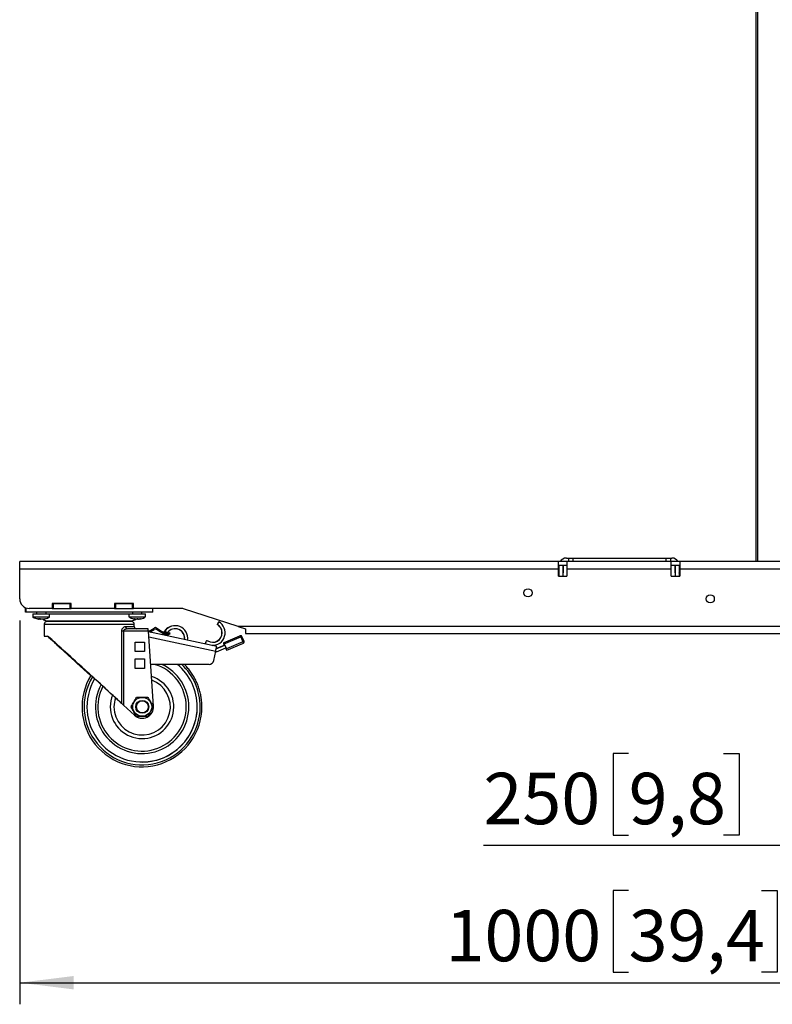
# Model space of a CAD drawing. Units: millimetres. Extents: x 10 to 410, y 10 to 267.
# Drawn here: x 320 to 355, y 60 to 106 of the extents above; entities that cross this region are included whole.
import ezdxf

# ---------------------------------------------------------------- set-up
doc = ezdxf.new("R2010")
doc.units = ezdxf.units.MM
doc.layers.add('MAATENTEKST', color=179, linetype='Continuous')
doc.layers.add('SLD-0', color=179, linetype='Continuous')
doc.styles.add('SLDTEXTSTYLE0', font='TXT', dxfattribs={"width": 0.75})
doc.styles.add('SLDTEXTSTYLE1', font='TXT', dxfattribs={"width": 0.96})
doc.dimstyles.new('SLDDIMSTYLE0', dxfattribs={"dimtxt": 2.38125, "dimasz": 3.302, "dimexe": 0, "dimexo": 0.0625, "dimgap": 0.595312, "dimtad": 1, "dimdec": 0, "dimlfac": 18, "dimrnd": 1e-09, "dimzin": 12, "dimdsep": 46, "dimtxsty": 'SLDTEXTSTYLE0', "dimblk1": 'NONE', "dimblk2": 'NONE', "dimsah": 1, "dimcen": 0.09, "dimadec": 0, "dimazin": 3, "dimtfac": 1, "dimtofl": 0, "dimtmove": 0, "dimatfit": 3, "dimldrblk": 'NONE', "dimfxl": 0, "dimfrac": 2, "dimtolj": 1, "dimtzin": 12, "dimarcsym": 0})

# ---------------------------------------------------------------- blocks, each defined once
blk = doc.blocks.new('_D_15')
at = {"layer": 'MAATENTEKST'}
for p, q in [((320.067, 77.996), (320.067, 60.219)), ((375.622, 77.996), (375.622, 60.219)), ((348.285, 65.485), (347.561, 65.485)), ((347.561, 65.485), (347.561, 61.701)), ((354.441, 65.485), (355.166, 65.485)), ((355.166, 65.485), (355.166, 61.701)), ((347.561, 61.701), (348.285, 61.701)), ((355.166, 61.701), (354.441, 61.701)), ((320.067, 61.219), (375.622, 61.219))]:
    blk.add_line(p, q, dxfattribs=at)
for points in [[(320.067, 61.219), (322.567, 60.909), (322.567, 61.529)], [(375.622, 61.219), (373.122, 61.529), (373.122, 60.909)]]:
    blk.add_solid(points, dxfattribs=at)
at = {"layer": 'MAATENTEKST', "char_height": 2.3813, "attachment_point": 1, "style": 'SLDTEXTSTYLE1'}
for s, insert in [('1000', (339.799, 64.593)), ('39,4', (348.285, 64.593))]:
    blk.add_mtext(s, dxfattribs=dict(at, insert=insert))
blk = doc.blocks.new('_None')
blk = doc.blocks.new('_D_16')
at = {"layer": 'MAATENTEKST'}
for p, q in [((361.733, 79.719), (361.733, 66.566)), ((375.622, 77.996), (375.622, 66.566)), ((348.285, 71.833), (347.561, 71.833)), ((347.561, 71.833), (347.561, 68.049)), ((352.682, 71.833), (353.406, 71.833)), ((353.406, 71.833), (353.406, 68.049)), ((347.561, 68.049), (348.285, 68.049)), ((353.406, 68.049), (352.682, 68.049)), ((361.733, 67.566), (341.558, 67.566)), ((361.733, 67.566), (375.622, 67.566))]:
    blk.add_line(p, q, dxfattribs=at)
for points in [[(361.733, 67.566), (364.233, 67.256), (364.233, 67.876)], [(375.622, 67.566), (373.122, 67.876), (373.122, 67.256)]]:
    blk.add_solid(points, dxfattribs=at)
at = {"layer": 'MAATENTEKST', "char_height": 2.3813, "attachment_point": 1, "style": 'SLDTEXTSTYLE1'}
for s, insert in [('250', (341.558, 70.94)), ('9,8', (348.285, 70.94))]:
    blk.add_mtext(s, dxfattribs=dict(at, insert=insert))

msp = doc.modelspace()

# ---------------------------------------------------------------- linework, layer by layer
at = {"layer": 'SLD-0', "color": 179, "linetype": 'Continuous'}
for p, q in [((354.178, 191.552), (354.178, 80.719)), ((320.067, 80.385), (320.067, 80.719)), ((345.039, 80.719), (320.067, 80.719)), ((345.039, 80.385), (345.039, 80.719)), ((345.428, 80.719), (345.039, 80.719)), ((345.4, 80.885), (345.5, 80.885)), ((350.261, 80.719), (345.428, 80.719)), ((345.428, 80.719), (345.428, 80.385)), ((345.5, 80.885), (345.5, 80.719)), ((345.5, 80.885), (345.722, 80.885)), ((345.722, 80.719), (345.722, 80.885)), ((345.722, 80.885), (350.011, 80.885)), ((350.011, 80.885), (350.011, 80.719)), ((350.011, 80.885), (350.233, 80.885)), ((350.233, 80.719), (350.233, 80.885)), ((350.233, 80.885), (350.289, 80.885)), ((350.261, 80.385), (350.261, 80.719)), ((350.65, 80.719), (350.261, 80.719)), ((375.622, 80.719), (350.65, 80.719)), ((350.65, 80.719), (350.65, 80.385)), ((320.067, 78.996), (320.067, 80.385)), ((320.067, 80.385), (345.039, 80.385)), ((345.039, 80.552), (345.428, 80.552)), ((345.039, 80.052), (345.039, 80.385)), ((345.053, 80.202), (345.053, 80.552)), ((345.067, 80.052), (345.067, 80.552)), ((345.233, 80.552), (345.233, 80.052)), ((345.247, 80.552), (345.247, 80.202)), ((345.428, 80.385), (345.428, 80.052)), ((345.428, 80.385), (350.261, 80.385)), ((350.261, 80.552), (350.65, 80.552)), ((350.261, 80.052), (350.261, 80.385)), ((350.442, 80.202), (350.442, 80.552)), ((350.456, 80.052), (350.456, 80.552)), ((350.622, 80.552), (350.622, 80.052)), ((350.636, 80.552), (350.636, 80.202)), ((350.65, 80.385), (375.622, 80.385)), ((350.65, 80.385), (350.65, 80.052)), ((345.039, 80.052), (345.428, 80.052)), ((345.067, 80.191), (345.064, 80.191)), ((345.236, 80.191), (345.233, 80.191)), ((350.261, 80.052), (350.65, 80.052)), ((350.456, 80.191), (350.453, 80.191)), ((350.625, 80.191), (350.622, 80.191)), ((320.336, 78.385), (320.336, 78.552)), ((320.373, 78.552), (320.336, 78.552)), ((320.373, 78.385), (320.373, 78.552)), ((321.567, 78.552), (320.511, 78.552)), ((322.456, 78.774), (321.567, 78.774)), ((321.567, 78.774), (321.567, 78.552)), ((321.567, 78.552), (321.594, 78.552)), ((321.594, 78.774), (321.594, 78.552)), ((321.594, 78.552), (321.622, 78.552)), ((321.622, 78.774), (321.622, 78.552)), ((321.622, 78.774), (322.4, 78.774)), ((321.622, 78.552), (322.4, 78.552)), ((322.4, 78.552), (322.4, 78.774)), ((322.4, 78.552), (322.428, 78.552)), ((322.428, 78.552), (322.428, 78.774)), ((322.428, 78.552), (322.456, 78.552)), ((322.456, 78.552), (322.456, 78.774)), ((324.456, 78.552), (322.456, 78.552)), ((325.344, 78.774), (324.456, 78.774)), ((324.456, 78.774), (324.456, 78.552)), ((324.456, 78.552), (324.483, 78.552)), ((324.483, 78.774), (324.483, 78.552)), ((324.483, 78.552), (324.511, 78.552)), ((324.511, 78.774), (324.511, 78.552)), ((324.511, 78.774), (325.289, 78.774)), ((324.511, 78.552), (325.289, 78.552)), ((325.289, 78.552), (325.289, 78.774)), ((325.289, 78.552), (325.317, 78.552)), ((325.317, 78.552), (325.317, 78.774)), ((325.317, 78.552), (325.344, 78.552)), ((325.344, 78.552), (325.344, 78.774)), ((327.587, 78.552), (325.344, 78.552)), ((326.242, 78.385), (326.242, 78.552)), ((330.187, 77.719), (327.656, 78.541)), ((320.373, 78.385), (320.336, 78.385)), ((326.242, 78.385), (320.373, 78.385)), ((320.678, 78.296), (320.678, 78.157)), ((320.678, 78.296), (321.455, 78.296)), ((320.678, 78.157), (321.455, 78.157)), ((320.682, 78.157), (320.718, 78.137)), ((320.844, 78.385), (320.844, 78.307)), ((320.871, 78.079), (320.889, 78.075)), ((320.894, 78.072), (320.945, 78.063)), ((320.943, 78.063), (320.894, 78.072)), ((320.907, 78.071), (320.948, 78.062)), ((320.97, 78.064), (320.977, 78.063)), ((320.974, 78.063), (320.975, 78.072)), ((321.037, 78.063), (320.986, 78.072)), ((320.992, 78.072), (321.041, 78.063)), ((321.025, 78.063), (321.031, 78.065)), ((321.097, 78.063), (321.148, 78.072)), ((321.159, 78.073), (321.159, 78.072)), ((321.16, 78.063), (321.159, 78.072)), ((321.164, 78.072), (321.163, 78.063)), ((321.163, 78.063), (321.163, 78.072)), ((321.19, 78.063), (321.24, 78.072)), ((321.289, 78.307), (321.289, 78.385)), ((321.317, 77.985), (325.261, 77.985)), ((321.456, 78.157), (321.456, 78.296)), ((322.543, 77.985), (322.548, 77.941)), ((324.03, 77.941), (324.034, 77.985)), ((325.122, 78.296), (325.122, 78.157)), ((325.122, 78.296), (325.9, 78.296)), ((325.122, 78.157), (325.9, 78.157)), ((325.289, 78.385), (325.289, 78.307)), ((325.362, 78.072), (325.36, 78.072)), ((325.388, 78.063), (325.362, 78.072)), ((325.372, 78.072), (325.43, 78.063)), ((325.392, 78.061), (325.393, 78.061)), ((325.393, 78.061), (325.393, 78.068)), ((325.479, 78.063), (325.511, 78.072)), ((325.48, 78.063), (325.512, 78.072)), ((325.542, 78.063), (325.51, 78.072)), ((325.543, 78.063), (325.511, 78.072)), ((325.531, 78.072), (325.557, 78.063)), ((325.603, 78.063), (325.661, 78.072)), ((325.603, 78.063), (325.629, 78.067)), ((325.629, 78.067), (325.629, 78.061)), ((325.67, 78.072), (325.638, 78.063)), ((325.733, 78.307), (325.733, 78.385)), ((325.9, 78.157), (325.9, 78.296)), ((321.206, 77.83), (321.206, 77.274)), ((324.03, 77.941), (323.589, 77.941)), ((326.021, 77.607), (325.062, 77.607)), ((325.372, 77.718), (325.372, 77.83)), ((326.031, 77.474), (326.298, 77.644)), ((326.031, 77.478), (326.292, 77.644)), ((326.102, 77.454), (326.298, 77.579)), ((326.292, 77.644), (326.298, 77.644)), ((326.358, 77.662), (326.352, 77.662)), ((326.417, 77.579), (326.411, 77.579)), ((326.8, 77.336), (326.411, 77.579)), ((326.417, 77.645), (326.813, 77.397)), ((326.806, 77.336), (326.417, 77.579)), ((327.271, 77.752), (327.262, 77.752)), ((329.283, 77.935), (329.215, 77.814)), ((329.215, 77.814), (329.224, 77.814)), ((329.292, 77.935), (329.224, 77.814)), ((329.283, 77.935), (329.292, 77.935)), ((365.501, 77.719), (330.187, 77.719)), ((330.187, 77.719), (330.529, 77.607)), ((330.529, 77.607), (330.529, 77.385)), ((321.206, 77.274), (321.367, 77.274)), ((324.796, 74.147), (324.796, 77.497)), ((324.875, 77.497), (324.796, 77.497)), ((324.875, 77.497), (324.875, 74.074)), ((326.03, 77.497), (324.875, 77.497)), ((326.272, 74.033), (326.03, 77.497)), ((329.195, 76.796), (326.032, 77.469)), ((326.754, 77.454), (326.762, 77.454)), ((326.875, 77.386), (326.754, 77.454)), ((326.762, 77.454), (326.883, 77.386)), ((326.792, 77.502), (326.914, 77.433)), ((326.806, 77.336), (326.8, 77.336)), ((326.858, 77.32), (326.864, 77.32)), ((326.875, 77.386), (326.883, 77.386)), ((326.899, 77.325), (326.935, 77.337)), ((326.9, 77.386), (326.912, 77.39)), ((326.9, 77.386), (326.906, 77.386)), ((326.918, 77.39), (326.906, 77.386)), ((326.918, 77.39), (326.935, 77.337)), ((327.019, 77.424), (327.023, 77.424)), ((327.04, 77.371), (327.023, 77.424)), ((329.505, 76.957), (330.272, 77.283)), ((330.292, 77.283), (329.525, 76.957)), ((329.547, 76.906), (330.314, 77.232)), ((330.272, 77.283), (330.292, 77.283)), ((330.314, 77.287), (330.294, 77.287)), ((330.314, 77.232), (330.412, 77.001)), ((330.462, 77.023), (330.365, 77.253)), ((330.529, 77.385), (355.636, 77.385)), ((325.411, 76.996), (325.855, 76.996)), ((325.411, 76.552), (325.411, 76.996)), ((325.854, 76.996), (325.854, 76.552)), ((325.855, 76.996), (325.855, 76.552)), ((328.688, 77.008), (328.667, 76.908)), ((328.697, 77.008), (328.676, 76.907)), ((328.697, 77.008), (328.688, 77.008)), ((328.751, 77.052), (328.743, 77.052)), ((328.97, 76.844), (328.997, 76.843)), ((328.997, 76.843), (329.006, 76.843)), ((329.174, 76.688), (329.567, 76.855)), ((329.176, 76.696), (329.55, 76.855)), ((329.187, 76.542), (329.621, 76.727)), ((329.505, 76.957), (329.525, 76.957)), ((329.549, 76.854), (329.527, 76.906)), ((329.547, 76.906), (329.645, 76.676)), ((329.567, 76.855), (329.55, 76.855)), ((329.567, 76.855), (329.621, 76.727)), ((329.624, 76.676), (329.606, 76.72)), ((330.412, 77.001), (329.645, 76.676)), ((329.666, 76.625), (329.647, 76.625)), ((329.666, 76.625), (330.433, 76.95)), ((325.855, 76.552), (325.411, 76.552)), ((325.411, 76.219), (325.855, 76.219)), ((325.411, 75.774), (325.411, 76.219)), ((325.854, 76.219), (325.854, 75.774)), ((325.855, 76.219), (325.855, 75.774)), ((329.057, 76.139), (329.151, 76.579)), ((329.17, 76.542), (329.144, 76.548)), ((329.145, 76.551), (329.187, 76.542)), ((329.187, 76.542), (329.17, 76.542)), ((325.855, 75.774), (325.411, 75.774)), ((326.142, 75.963), (326.137, 75.963)), ((328.84, 75.963), (326.142, 75.963)), ((325.482, 74.427), (325.48, 74.427)), ((324.874, 74.074), (325.386, 73.606)), ((325.387, 73.606), (324.875, 74.074)), ((325.239, 74.01), (325.241, 74.01)), ((325.241, 73.983), (325.239, 73.983)), ((325.747, 74.274), (325.746, 74.274)), ((325.386, 73.606), (325.387, 73.606)), ((325.48, 73.566), (325.482, 73.566)), ((325.743, 73.467), (325.744, 73.467)), ((325.746, 73.719), (325.747, 73.719))]:
    msp.add_line(p, q, dxfattribs=at)
at = {"layer": 'SLD-0', "color": 8, "linetype": 'Continuous'}
for p, q in [((354.25, 191.552), (354.25, 80.719)), ((320.844, 78.307), (321.289, 78.307)), ((320.986, 78.072), (320.986, 78.073)), ((321.16, 78.073), (321.16, 78.063)), ((325.122, 78.293), (321.456, 78.293)), ((325.289, 78.307), (325.733, 78.307)), ((325.362, 78.072), (325.362, 78.073)), ((325.388, 78.069), (325.388, 78.063)), ((325.542, 78.068), (325.542, 78.063)), ((325.638, 78.063), (325.638, 78.068)), ((325.67, 78.072), (325.67, 78.073)), ((321.206, 77.83), (325.372, 77.83)), ((324.972, 77.718), (325.372, 77.718)), ((326.048, 77.238), (329.151, 76.579))]:
    msp.add_line(p, q, dxfattribs=at)
at = {"layer": 'SLD-0', "color": 179, "linetype": 'Continuous'}
for centre, radius in [((343.622, 79.274), 0.189), ((352.067, 78.996), 0.189), ((325.746, 73.996), 0.438), ((325.746, 73.996), 0.3), ((325.747, 73.996), 0.278)]:
    msp.add_circle(centre, radius, dxfattribs=at)
for centre, radius, start, end in [((345.4, 80.552), 0.333, 90, 150), ((350.289, 80.552), 0.333, 30, 90), ((345.064, 80.202), 0.0111, 180, 270), ((345.236, 80.202), 0.0111, 270, 0), ((350.453, 80.202), 0.0111, 180, 270), ((350.625, 80.202), 0.0111, 270, 0), ((320.511, 78.996), 0.444, 180, 270), ((327.587, 78.33), 0.222, 72, 90), ((320.833, 78.307), 0.0111, 270, 0), ((321.317, 78.246), 0.261, 223.5255, 270), ((321.3, 78.307), 0.0111, 180, 270), ((325.261, 78.246), 0.261, 270, 314.6984), ((325.278, 78.307), 0.0111, 270, 0), ((325.744, 78.307), 0.0111, 180, 270), ((321.316, 77.83), 0.111, 90, 180), ((325.074, 77.709), 0.102, 174.5877, 263.2973), ((325.262, 77.83), 0.111, 0, 90), ((325.483, 77.718), 0.111, 180, 270), ((326.352, 77.551), 0.111, 90, 122.5955), ((326.358, 77.551), 0.111, 57.9991, 122.5955), ((326.358, 77.485), 0.111, 57.9991, 122.5955), ((326.352, 77.485), 0.111, 57.9991, 88.4449), ((327.262, 77.169), 0.583, 90.0002, 145.21), ((327.271, 77.169), 0.583, 351.5012, 145.2093), ((327.271, 77.169), 0.444, 352.5981, 143.4933), ((327.262, 77.169), 0.444, 352.8306, 89.9989), ((329.006, 77.427), 0.444, 239.3855, 60.674), ((329.006, 77.427), 0.583, 266.0979, 60.6733), ((328.997, 77.427), 0.444, 270.0015, 60.6731), ((326.858, 77.431), 0.111, 237.9991, 270), ((326.864, 77.431), 0.111, 237.9991, 288.0005), ((326.872, 77.492), 0.111, 237.9991, 288.0005), ((326.866, 77.492), 0.111, 271.555, 288.0005), ((330.619, 66.07), 11.911, 107.595, 108.1334), ((323.458, 88.127), 11.281, 287.8587, 288.4189), ((323.476, 88.074), 11.281, 287.8587, 288.4189), ((328.497, 76.475), 1.968, 22.5959, 24.2181), ((330.314, 77.232), 0.0556, 22.9994, 90), ((328.582, 81.347), 4.465, 292.8215, 293.5293), ((328.743, 76.996), 0.0556, 90.0006, 168.0011), ((328.751, 76.996), 0.0556, 59.384, 168.0015), ((322.038, 78.147), 7.284, 347.5629, 349.3082), ((331.293, 77.671), 1.925, 201.7649, 203.4136), ((327.73, 76.15), 1.968, 22.5959, 24.2181), ((331.442, 77.432), 1.968, 202.5959, 204.2181), ((327.878, 75.911), 1.925, 21.7649, 23.4136), ((328.68, 81.117), 4.465, 292.8215, 293.5293), ((328.645, 76.237), 1.925, 21.7649, 23.4136), ((330.411, 77.001), 0.0556, 293.001, 348.0007), ((330.411, 77.001), 0.0556, 0, 22.9994), ((330.411, 77.001), 0.0556, 347.9996, 0), ((325.736, 73.996), 2.05, 359.9994, 73.6016), ((325.741, 73.996), 2.165, 359.9996, 65.2795), ((325.741, 73.996), 2.556, 359.9997, 50.3026), ((325.741, 73.996), 2.556, 359.9997, 50.3026), ((325.741, 73.996), 2.69, 359.9998, 46.9613), ((328.84, 76.185), 0.222, 270.0006, 348.0011), ((325.733, 73.996), 2.778, 148.3511, 0.0057), ((325.741, 73.996), 2.69, 148.8192, 0.0005), ((325.741, 73.996), 2.555, 149.4209, 0.0006), ((325.736, 73.996), 1.471, 180.0006, 72.5826), ((325.741, 73.996), 2.165, 151.6048, 0.0007), ((325.736, 73.996), 2.05, 152.3142, 0.0007), ((325.743, 73.996), 1.306, 180.0005, 70.0465), ((325.736, 73.996), 1.472, 158.3762, 180), ((325.743, 73.996), 1.306, 161.4284, 180), ((325.744, 73.996), 0.505, 118.4324, 121.5691), ((325.746, 73.996), 0.505, 118.4324, 121.5691), ((325.746, 73.996), 0.505, 58.4309, 61.5676), ((325.744, 73.996), 0.505, 178.4318, 181.5682), ((325.746, 73.996), 0.505, 178.4318, 181.5682), ((325.744, 73.996), 0.529, 227.587, 4.0016), ((325.746, 73.996), 0.278, 90.0014, 269.9986), ((325.741, 73.996), 2.556, 270.0009, 0.0009), ((325.746, 73.996), 0.505, 358.4318, 1.5682), ((325.743, 73.996), 0.529, 227.5862, 269.9999), ((325.744, 73.996), 0.505, 238.4309, 241.5676), ((325.746, 73.996), 0.505, 238.4309, 241.5676), ((325.746, 73.996), 0.505, 298.4324, 301.5691)]:
    msp.add_arc(centre, radius, start, end, dxfattribs=at)
at = {"layer": 'SLD-0', "color": 8, "linetype": 'Continuous'}
msp.add_arc((330.314, 77.232), 0.0556, 90, 113.0007, dxfattribs=at)
at = {"layer": 'SLD-0', "color": 179, "linetype": 'Continuous'}
for centre, major_axis, ratio, start_param, end_param in [((326.029, 77.497), (-0.008, 0.111), 0.007715, 4.711849, 6.282646), ((323.289, 75.513), (2.083, -1.903), 0.003861, 3.526098, 4.749361), ((323.289, 75.513), (1.945, -1.777), 0.003861, 3.270077, 4.751869), ((323.289, 75.513), (1.945, -1.777), 0.003861, 0.765782, 3.004656), ((323.289, 75.513), (2.083, -1.903), 0.003861, 0.765782, 2.748636), ((330.294, 77.232), (-0.0111, 0.0545), 0.992222, 6.083987, 6.485413), ((324.876, 74.074), (0.249, -0.227), 0.003861, 3.907375, 4.708163), ((324.876, 74.074), (0.111, -0.101), 0.003861, 3.907375, 4.708163)]:
    msp.add_ellipse(centre, major_axis=major_axis, ratio=ratio, start_param=start_param, end_param=end_param, dxfattribs=at)
for points, knots in [([(320.682, 78.156), (320.687, 78.153), (320.722, 78.13), (320.792, 78.1), (320.859, 78.082), (320.891, 78.073)], [0, 0, 0, 0, 0.07823, 0.555725, 1, 1, 1, 1]), ([(320.894, 78.072), (320.893, 78.072), (320.891, 78.072), (320.889, 78.073), (320.888, 78.073), (320.889, 78.073), (320.89, 78.072), (320.892, 78.072), (320.894, 78.072), (320.894, 78.072)], [0, 0, 0, 0, 0.161976, 0.324067, 0.483355, 0.639988, 0.796275, 0.954585, 1, 1, 1, 1]), ([(320.941, 78.063), (320.943, 78.062), (320.947, 78.061), (320.949, 78.061), (320.949, 78.061), (320.949, 78.061)], [0, 0, 0, 0, 0.598934, 0.950347, 1, 1, 1, 1]), ([(320.974, 78.063), (320.973, 78.062), (320.971, 78.061), (320.962, 78.061), (320.952, 78.062), (320.946, 78.063), (320.945, 78.063)], [0, 0, 0, 0, 0.315399, 0.630908, 0.9444, 1, 1, 1, 1]), ([(320.975, 78.072), (320.975, 78.072), (320.975, 78.072), (320.977, 78.073), (320.98, 78.073), (320.983, 78.073), (320.987, 78.072), (320.99, 78.072), (320.991, 78.072), (320.992, 78.072)], [0, 0, 0, 0, 0.161976, 0.324067, 0.483355, 0.639988, 0.796275, 0.954585, 1, 1, 1, 1]), ([(321.025, 78.063), (321.021, 78.062), (321.014, 78.061), (320.998, 78.061), (320.985, 78.062), (320.978, 78.063), (320.977, 78.063)], [0, 0, 0, 0, 0.315399, 0.630908, 0.9444, 1, 1, 1, 1]), ([(320.986, 78.072), (320.985, 78.072), (320.982, 78.072), (320.979, 78.073), (320.978, 78.073), (320.978, 78.073)], [0, 0, 0, 0, 0.4578846, 0.9160974, 1, 1, 1, 1]), ([(321.007, 78.061), (321.011, 78.061), (321.02, 78.061), (321.027, 78.062), (321.031, 78.063), (321.031, 78.063)], [0, 0, 0, 0, 0.337292, 0.900169, 1, 1, 1, 1]), ([(321.097, 78.063), (321.091, 78.062), (321.082, 78.061), (321.066, 78.061), (321.053, 78.061), (321.044, 78.062), (321.041, 78.063)], [0, 0, 0, 0, 0.315118, 0.500007, 0.815076, 1, 1, 1, 1]), ([(321.135, 78.061), (321.134, 78.061), (321.127, 78.061), (321.116, 78.061), (321.106, 78.062), (321.102, 78.063), (321.102, 78.063)], [0, 0, 0, 0, 0.0549968, 0.4905163, 0.9232508, 1, 1, 1, 1]), ([(321.148, 78.072), (321.149, 78.072), (321.151, 78.072), (321.155, 78.073), (321.158, 78.073), (321.161, 78.073), (321.163, 78.072), (321.164, 78.072), (321.164, 78.072), (321.164, 78.072)], [0, 0, 0, 0, 0.161976, 0.324067, 0.483355, 0.639988, 0.796275, 0.954585, 1, 1, 1, 1]), ([(321.159, 78.072), (321.158, 78.072), (321.158, 78.072), (321.157, 78.073), (321.156, 78.073), (321.156, 78.073)], [0, 0, 0, 0, 0.49506, 0.990475, 1, 1, 1, 1]), ([(321.19, 78.063), (321.185, 78.062), (321.175, 78.061), (321.166, 78.061), (321.163, 78.062), (321.163, 78.063), (321.163, 78.063)], [0, 0, 0, 0, 0.315399, 0.630908, 0.9444, 1, 1, 1, 1]), ([(321.242, 78.072), (321.241, 78.072), (321.24, 78.072), (321.239, 78.072), (321.239, 78.072)], [0, 0, 0, 0, 0.803815, 1, 1, 1, 1]), ([(321.24, 78.072), (321.241, 78.072), (321.282, 78.078), (321.354, 78.107), (321.426, 78.137), (321.456, 78.158), (321.457, 78.158)], [0, 0, 0, 0, 0.010642, 0.526378, 0.995168, 1, 1, 1, 1]), ([(321.245, 78.073), (321.245, 78.073), (321.245, 78.073), (321.245, 78.073), (321.244, 78.073), (321.243, 78.073)], [0, 0, 0, 0, 0.035455, 0.665752, 1, 1, 1, 1]), ([(325.127, 78.157), (325.145, 78.147), (325.195, 78.116), (325.284, 78.083), (325.357, 78.069), (325.392, 78.062)], [0, 0, 0, 0, 0.212733, 0.622635, 1, 1, 1, 1]), ([(325.361, 78.072), (325.361, 78.073), (325.361, 78.073), (325.362, 78.073), (325.364, 78.073), (325.368, 78.072), (325.37, 78.072), (325.372, 78.072), (325.372, 78.072)], [0, 0, 0, 0, 0.13056, 0.335449, 0.536924, 0.737952, 0.941583, 1, 1, 1, 1]), ([(325.393, 78.061), (325.393, 78.061), (325.393, 78.061), (325.389, 78.062), (325.388, 78.063)], [0, 0, 0, 0, 0.583069, 1, 1, 1, 1]), ([(325.419, 78.063), (325.425, 78.062), (325.437, 78.061), (325.448, 78.061), (325.452, 78.061), (325.452, 78.061)], [0, 0, 0, 0, 0.4977026, 0.9955796, 1, 1, 1, 1]), ([(325.48, 78.063), (325.476, 78.062), (325.468, 78.061), (325.452, 78.061), (325.438, 78.062), (325.431, 78.063), (325.43, 78.063)], [0, 0, 0, 0, 0.315399, 0.630908, 0.9444, 1, 1, 1, 1]), ([(325.512, 78.072), (325.513, 78.072), (325.514, 78.072), (325.518, 78.073), (325.521, 78.073), (325.525, 78.073), (325.528, 78.072), (325.53, 78.072), (325.531, 78.072), (325.531, 78.072)], [0, 0, 0, 0, 0.161976, 0.324067, 0.483355, 0.639988, 0.796275, 0.954585, 1, 1, 1, 1]), ([(325.542, 78.063), (325.546, 78.062), (325.554, 78.061), (325.565, 78.061), (325.572, 78.061), (325.572, 78.061)], [0, 0, 0, 0, 0.486504, 0.973178, 1, 1, 1, 1]), ([(325.603, 78.063), (325.597, 78.062), (325.585, 78.061), (325.569, 78.061), (325.561, 78.062), (325.557, 78.063), (325.557, 78.063)], [0, 0, 0, 0, 0.315399, 0.630908, 0.9444, 1, 1, 1, 1]), ([(325.629, 78.061), (325.629, 78.061), (325.629, 78.061), (325.631, 78.061), (325.636, 78.062), (325.638, 78.063)], [0, 0, 0, 0, 0.102052, 0.667891, 1, 1, 1, 1]), ([(325.63, 78.061), (325.631, 78.061), (325.671, 78.065), (325.746, 78.088), (325.834, 78.119), (325.88, 78.148), (325.893, 78.156)], [0, 0, 0, 0, 0.0092987, 0.422448, 0.8356399, 1, 1, 1, 1]), ([(325.661, 78.072), (325.663, 78.072), (325.665, 78.072), (325.668, 78.073), (325.671, 78.073), (325.672, 78.073), (325.672, 78.073), (325.672, 78.073)], [0, 0, 0, 0, 0.224875, 0.44991, 0.671054, 0.888512, 1, 1, 1, 1]), ([(325.672, 78.072), (325.671, 78.072), (325.671, 78.072), (325.67, 78.072), (325.67, 78.072)], [0, 0, 0, 0, 0.777077, 1, 1, 1, 1]), ([(323.304, 77.941), (323.198, 77.941), (322.987, 77.941), (322.739, 77.941), (322.56, 77.941), (322.443, 77.941), (322.33, 77.941), (322.221, 77.941), (322.137, 77.941), (322.076, 77.941), (322.036, 77.941), (321.996, 77.941), (321.962, 77.941), (321.92, 77.941), (321.875, 77.941), (321.83, 77.941), (321.788, 77.941), (321.745, 77.941), (321.705, 77.941), (321.674, 77.941), (321.649, 77.941), (321.624, 77.941), (321.6, 77.941), (321.577, 77.941), (321.561, 77.941), (321.542, 77.941), (321.519, 77.941), (321.483, 77.941), (321.45, 77.941), (321.42, 77.941), (321.395, 77.941), (321.371, 77.941), (321.35, 77.941), (321.332, 77.941), (321.32, 77.941), (321.317, 77.941), (321.316, 77.941)], [0, 0, 0, 0, 0.102337, 0.204673, 0.245645, 0.286617, 0.327588, 0.36856, 0.409532, 0.426227, 0.442922, 0.459617, 0.476312, 0.487493, 0.515149, 0.53722, 0.551436, 0.577424, 0.601758, 0.615048, 0.629568, 0.644182, 0.658797, 0.673411, 0.688025, 0.690697, 0.712174, 0.73771, 0.772219, 0.795969, 0.82265, 0.85226, 0.884801, 0.920271, 0.958671, 1, 1, 1, 1]), ([(325.261, 77.941), (325.259, 77.941), (325.254, 77.941), (325.221, 77.941), (325.189, 77.941), (325.17, 77.941), (325.148, 77.941), (325.123, 77.941), (325.097, 77.941), (325.068, 77.941), (325.045, 77.941), (325.024, 77.941), (325, 77.941), (324.966, 77.941), (324.931, 77.941), (324.902, 77.941), (324.867, 77.941), (324.83, 77.941), (324.787, 77.941), (324.747, 77.941), (324.706, 77.941), (324.664, 77.941), (324.621, 77.941), (324.577, 77.941), (324.531, 77.941), (324.5, 77.941), (324.483, 77.941), (324.477, 77.941), (324.438, 77.941), (324.373, 77.941), (324.283, 77.941), (324.2, 77.941), (324.129, 77.941), (324.072, 77.941), (324.03, 77.941), (323.987, 77.941), (323.944, 77.941), (323.9, 77.941), (323.87, 77.941), (323.848, 77.941), (323.822, 77.941), (323.786, 77.941), (323.745, 77.941), (323.708, 77.941), (323.665, 77.941), (323.618, 77.941), (323.497, 77.941), (323.392, 77.941), (323.304, 77.941)], [0, 0, 0, 0, 0.073379, 0.151711, 0.174104, 0.196497, 0.218891, 0.241284, 0.263678, 0.286071, 0.308464, 0.312355, 0.330539, 0.357096, 0.37694, 0.392939, 0.407477, 0.434424, 0.452802, 0.473304, 0.492471, 0.511639, 0.530806, 0.549973, 0.56914, 0.588307, 0.58857, 0.590498, 0.595719, 0.636062, 0.66702, 0.698089, 0.728843, 0.743772, 0.758701, 0.773632, 0.788577, 0.803521, 0.818466, 0.819343, 0.826092, 0.844702, 0.855221, 0.867497, 0.881531, 0.897321, 0.914869, 1, 1, 1, 1]), ([(324.796, 77.497), (324.797, 77.513), (324.799, 77.546), (324.813, 77.591), (324.833, 77.629), (324.866, 77.672), (324.914, 77.709), (324.953, 77.715), (324.972, 77.718)], [0, 0, 0, 0, 0.12502, 0.25052, 0.376057, 0.500957, 0.749892, 1, 1, 1, 1]), ([(325.062, 77.607), (325.025, 77.603), (324.97, 77.597), (324.909, 77.561), (324.885, 77.533), (324.876, 77.513), (324.875, 77.502), (324.875, 77.497)], [0, 0, 0, 0, 0.498741, 0.748703, 0.873784, 0.939427, 1, 1, 1, 1]), ([(326.754, 77.454), (326.754, 77.455), (326.755, 77.456), (326.76, 77.464), (326.767, 77.476), (326.775, 77.49), (326.781, 77.498), (326.783, 77.502)], [0, 0, 0, 0, 0.2144818, 0.4289658, 0.6433626, 0.8574209, 1, 1, 1, 1]), ([(326.762, 77.454), (326.762, 77.455), (326.763, 77.456), (326.768, 77.464), (326.775, 77.476), (326.784, 77.49), (326.79, 77.498), (326.792, 77.502)], [0, 0, 0, 0, 0.214482, 0.428966, 0.643363, 0.857421, 1, 1, 1, 1]), ([(326.883, 77.386), (326.883, 77.387), (326.884, 77.388), (326.889, 77.396), (326.896, 77.408), (326.905, 77.421), (326.911, 77.43), (326.914, 77.433)], [0, 0, 0, 0, 0.214328, 0.428659, 0.642841, 0.856441, 1, 1, 1, 1]), ([(328.511, 73.996), (328.511, 74.034), (328.509, 74.145), (328.494, 74.329), (328.459, 74.547), (328.407, 74.762), (328.337, 74.972), (328.252, 75.175), (328.15, 75.372), (328.033, 75.559), (327.901, 75.736), (327.787, 75.871), (327.713, 75.943), (327.692, 75.963)], [0, 0, 0, 0, 0.051258, 0.15222, 0.253203, 0.354185, 0.455169, 0.556152, 0.657137, 0.758122, 0.859108, 0.960095, 1, 1, 1, 1]), ([(325.239, 74.01), (325.279, 74.079), (325.359, 74.217), (325.439, 74.356), (325.48, 74.427)], [0, 0, 0, 0, 0.49208, 1, 1, 1, 1]), ([(325.241, 74.01), (325.281, 74.079), (325.361, 74.217), (325.441, 74.356), (325.482, 74.427)], [0, 0, 0, 0, 0.49208, 1, 1, 1, 1]), ([(325.506, 74.441), (325.585, 74.441), (325.745, 74.441), (325.905, 74.441), (325.987, 74.441)], [0, 0, 0, 0, 0.49208, 1, 1, 1, 1]), ([(326.011, 74.427), (326.05, 74.359), (326.131, 74.22), (326.211, 74.081), (326.251, 74.01)], [0, 0, 0, 0, 0.49208, 1, 1, 1, 1]), ([(325.48, 73.566), (325.44, 73.634), (325.36, 73.773), (325.28, 73.912), (325.239, 73.983)], [0, 0, 0, 0, 0.49208, 1, 1, 1, 1]), ([(325.482, 73.566), (325.442, 73.634), (325.362, 73.773), (325.282, 73.912), (325.241, 73.983)], [0, 0, 0, 0, 0.4920803, 1, 1, 1, 1]), ([(326.251, 73.983), (326.212, 73.914), (326.132, 73.775), (326.052, 73.636), (326.011, 73.566)], [0, 0, 0, 0, 0.49208, 1, 1, 1, 1]), ([(325.987, 73.552), (325.908, 73.552), (325.748, 73.552), (325.587, 73.552), (325.506, 73.552)], [0, 0, 0, 0, 0.49208, 1, 1, 1, 1])]:
    msp.add_open_spline(points, degree=3, knots=knots, dxfattribs=at)

# ---------------------------------------------------------------- dimensions: what is measured, and where the dimension line sits
at = {"layer": 'MAATENTEKST'}
for base, p2, picture, middle in [((361.733, 67.566), (361.733, 80.719), '_D_16', (347.844, 67.566)), ((320.067, 61.219), (320.067, 78.996), '_D_15', (347.844, 61.219))]:
    dim = msp.add_linear_dim(base=base, p1=(375.622, 78.996), p2=p2, dimstyle='SLDDIMSTYLE0', dxfattribs=at)
    dim.commit()
    dim.dimension.update_dxf_attribs({"geometry": picture, "text_midpoint": middle, "dimtype": 160})

doc.saveas('drawing.dxf')
